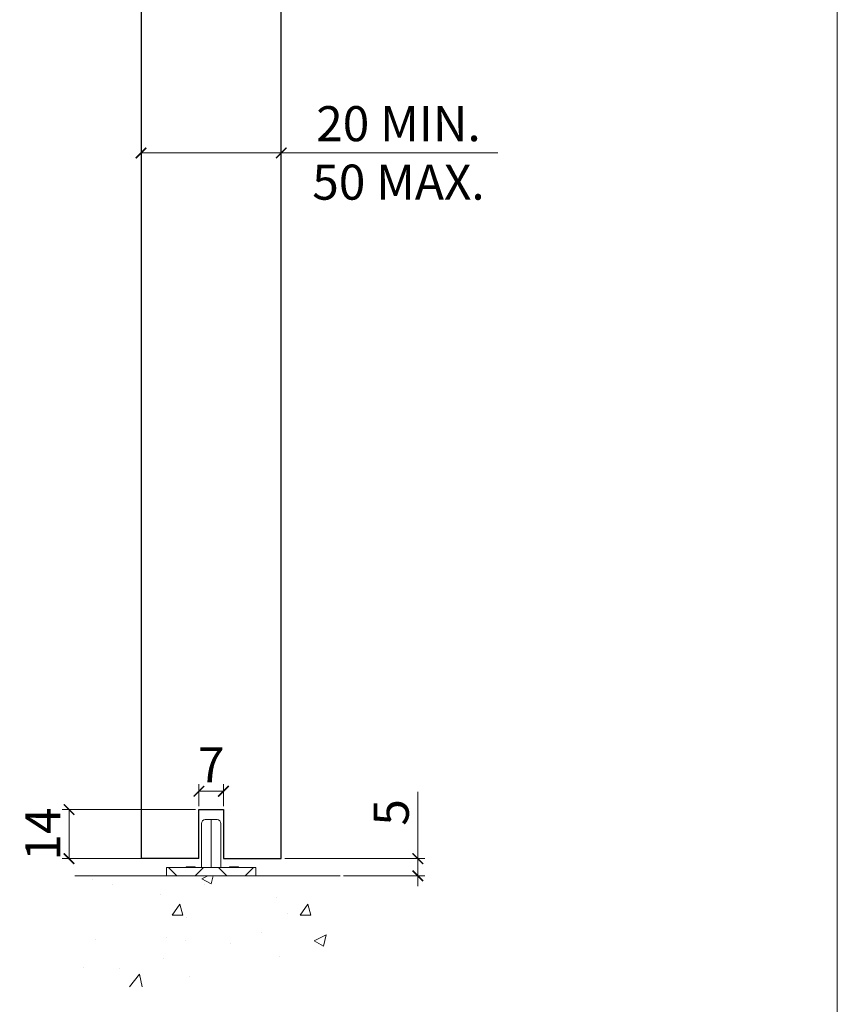
# Model space of a CAD drawing. Units: millimetres. Extents: x 3240 to 4373, y 1031 to 1822.
# Drawn here: x 4140 to 4373, y 1249 to 1530 of the extents above; entities that cross this region are included whole.
import ezdxf

# ---------------------------------------------------------------- set-up
doc = ezdxf.new("R2010")
doc.units = ezdxf.units.MM
doc.layers.get('0').update_dxf_attribs({"lineweight": 0})
for name, color, linetype, lineweight in [('Border', 7, 'Continuous', 0), ('Dims', 7, 'Continuous', 0), ('Gear', 7, 'Continuous', 0), ('Hatching', 7, 'Continuous', 0)]:
    doc.layers.add(name, color=color, linetype=linetype, lineweight=lineweight)
doc.layers.add('Door', color=4, linetype='Continuous')
doc.styles.add('ROMANS', font='ARIAL.TTF')
doc.dimstyles.new('DIMSTYLE', dxfattribs={"dimtxt": 5.5, "dimasz": 3, "dimexe": 2, "dimexo": 1, "dimgap": 2.5, "dimtad": 1, "dimdec": 0, "dimrnd": 1e-08, "dimzin": 0, "dimdsep": 46, "dimtxsty": 'ROMANS', "dimblk": 'ARCHTICK', "dimcen": 0.09, "dimclrd": 7, "dimclre": 7, "dimclrt": 256, "dimadec": 0, "dimazin": 0, "dimtfac": 2, "dimtdec": 0, "dimtmove": 0, "dimatfit": 3, "dimfxl": 0, "dimtolj": 1, "dimtzin": 0, "dimlwd": 0, "dimlwe": 0, "dimarcsym": 0})

# ---------------------------------------------------------------- blocks, each defined once
blk = doc.blocks.new('_ArchTick')
at = {"color": 0, "linetype": 'ByBlock', "const_width": 0.15}
blk.add_lwpolyline([(-0.5, -0.5), (0.5, 0.5)], dxfattribs=at)
blk = doc.blocks.new('*D6')
at = {"layer": 'Defpoints', "color": 0}
for p in [(4174.64, 1491.76), (4174.64, 1290.48), (4214.64, 1290.48)]:
    blk.add_point(p, dxfattribs=at)
at = {"layer": 'Dims', "color": 7, "lineweight": 0}
for p, q in [((4174.64, 1491.76), (4214.64, 1491.76)), ((4214.64, 1491.76), (4276.46, 1491.76))]:
    blk.add_line(p, q, dxfattribs=at)
at = {"layer": 'Dims', "color": 7, "lineweight": 0, "xscale": 3, "yscale": 3, "zscale": 3, "rotation": 180}
blk.add_blockref('_ArchTick', (4174.64, 1491.76), dxfattribs=at)
at = {"layer": 'Dims', "color": 7, "lineweight": 0, "xscale": 3, "yscale": 3, "zscale": 3}
blk.add_blockref('_ArchTick', (4214.64, 1491.76), dxfattribs=at)
at = {"layer": 'Dims', "insert": (4248.07, 1491.76), "char_height": 10, "attachment_point": 5, "style": 'ROMANS'}
blk.add_mtext('\\A1;20 MIN.\\P50 MAX.', dxfattribs=at)
blk = doc.blocks.new('102n')
at = {"layer": 'Gear', "color": 30}
for p, q in [((4445.64, 1314.54), (4447.29, 1314.54)), ((4447.29, 1314.54), (4447.32, 1314.54)), ((4447.32, 1314.54), (4447.35, 1314.54)), ((4447.35, 1314.54), (4448.99, 1314.54)), ((4444.54, 1300.94), (4444.54, 1313.44)), ((4447.32, 1300.94), (4447.32, 1313.44)), ((4450.09, 1300.94), (4450.09, 1313.44)), ((4460.02, 1300.94), (4434.62, 1300.94)), ((4434.62, 1298.54), (4434.62, 1300.94)), ((4440.19, 1300.94), (4440.19, 1301.04)), ((4440.2, 1300.94), (4440.2, 1301.04)), ((4442.74, 1301.04), (4440.24, 1301.04)), ((4440.24, 1300.94), (4440.24, 1301.04)), ((4442.74, 1300.94), (4442.74, 1301.04)), ((4442.79, 1300.94), (4442.79, 1301.04)), ((4442.79, 1300.94), (4442.79, 1301.04)), ((4452.54, 1300.94), (4452.54, 1301.04)), ((4452.54, 1300.94), (4452.54, 1301.04)), ((4452.58, 1300.94), (4452.58, 1301.04)), ((4453.16, 1301.04), (4452.93, 1301.04)), ((4452.93, 1300.94), (4452.93, 1301.04)), ((4454.84, 1301.04), (4453.16, 1301.04)), ((4453.16, 1300.94), (4453.16, 1301.04)), ((4455.09, 1301.04), (4454.84, 1301.04)), ((4454.84, 1300.94), (4454.84, 1301.04)), ((4455.09, 1300.94), (4455.09, 1301.04)), ((4455.14, 1300.94), (4455.14, 1301.04)), ((4460.02, 1298.54), (4460.02, 1300.94)), ((4434.62, 1298.54), (4460.02, 1298.54))]:
    blk.add_line(p, q, dxfattribs=at)
at = {"layer": 'Gear', "color": 30, "ltscale": 6.461529}
for p, q in [((4437.52, 1298.54), (4435.12, 1300.94)), ((4442.72, 1298.54), (4445.12, 1300.94)), ((4451.82, 1298.54), (4449.42, 1300.94)), ((4457.02, 1298.54), (4459.42, 1300.94))]:
    blk.add_line(p, q, dxfattribs=at)
at = {"layer": 'Gear', "color": 30, "ltscale": 0.190278}
for p, q in [((4440.36, 1300.94), (4440.36, 1301.04)), ((4440.48, 1300.94), (4440.48, 1301.04)), ((4440.49, 1300.94), (4440.49, 1301.04)), ((4440.53, 1300.94), (4440.53, 1301.04)), ((4440.53, 1300.94), (4440.53, 1301.04)), ((4440.54, 1300.94), (4440.54, 1301.04)), ((4440.59, 1300.94), (4440.59, 1301.04)), ((4440.76, 1300.94), (4440.76, 1301.04)), ((4441.22, 1300.94), (4441.22, 1301.04)), ((4441.34, 1300.94), (4441.34, 1301.04)), ((4441.47, 1300.94), (4441.47, 1301.04)), ((4441.52, 1300.94), (4441.52, 1301.04)), ((4441.65, 1300.94), (4441.65, 1301.04)), ((4441.75, 1300.94), (4441.75, 1301.04)), ((4442.17, 1300.94), (4442.17, 1301.04)), ((4442.22, 1300.94), (4442.22, 1301.04)), ((4442.29, 1300.94), (4442.29, 1301.04)), ((4442.45, 1300.94), (4442.45, 1301.04)), ((4442.45, 1300.94), (4442.45, 1301.04)), ((4442.5, 1300.94), (4442.5, 1301.04)), ((4442.51, 1300.94), (4442.51, 1301.04)), ((4442.54, 1300.94), (4442.54, 1301.04)), ((4442.59, 1300.94), (4442.59, 1301.04)), ((4452.59, 1300.94), (4452.59, 1301.04)), ((4452.69, 1300.94), (4452.69, 1301.04)), ((4452.82, 1300.94), (4452.82, 1301.04)), ((4452.83, 1300.94), (4452.83, 1301.04)), ((4452.93, 1300.94), (4452.93, 1301.04)), ((4453.04, 1300.94), (4453.04, 1301.04)), ((4454.57, 1300.94), (4454.57, 1301.04)), ((4454.74, 1300.94), (4454.74, 1301.04)), ((4454.8, 1300.94), (4454.8, 1301.04)), ((4454.87, 1300.94), (4454.87, 1301.04))]:
    blk.add_line(p, q, dxfattribs=at)
at = {"layer": 'Gear', "color": 30}
for centre, start, end in [((4445.64, 1313.44), 90, 180), ((4448.99, 1313.44), 0, 90)]:
    blk.add_arc(centre, 1.1, start, end, dxfattribs=at)
blk.add_open_spline([(4447.32, 1314.54), (4447.32, 1314.54), (4447.32, 1314.54), (4447.32, 1314.54), (4447.32, 1314.54), (4447.32, 1314.54), (4447.32, 1314.53), (4447.32, 1314.53), (4447.32, 1314.52), (4447.32, 1314.5), (4447.32, 1314.48), (4447.32, 1314.39), (4447.32, 1314.31), (4447.32, 1314.11), (4447.32, 1313.99), (4447.32, 1313.72), (4447.32, 1313.58), (4447.32, 1313.44)], degree=3, knots=[-0.0004279, -0.0004279, -0.0004279, -0.0004279, 0, 0, 0.0051561, 0.0051561, 0.0129428, 0.0129428, 0.0257216, 0.0257216, 0.0474614, 0.0474614, 0.0911953, 0.0911953, 0.1349499, 0.1349499, 0.1786924, 0.1786924, 0.1786924, 0.1786924], dxfattribs=at)
for points in [[(4440.2, 1301.04), (4440.19, 1301.04), (4440.19, 1301.04), (4440.19, 1301.04)], [(4440.24, 1301.04), (4440.21, 1301.04), (4440.2, 1301.04), (4440.2, 1301.04)], [(4442.79, 1301.04), (4442.79, 1301.04), (4442.77, 1301.04), (4442.74, 1301.04)], [(4442.79, 1301.04), (4442.79, 1301.04), (4442.79, 1301.04), (4442.79, 1301.04)], [(4452.54, 1301.04), (4452.54, 1301.04), (4452.54, 1301.04), (4452.54, 1301.04)], [(4452.58, 1301.04), (4452.55, 1301.04), (4452.54, 1301.04), (4452.54, 1301.04)], [(4452.93, 1301.04), (4452.93, 1301.04), (4452.78, 1301.04), (4452.58, 1301.04)], [(4455.14, 1301.04), (4455.14, 1301.04), (4455.12, 1301.04), (4455.09, 1301.04)]]:
    blk.add_open_spline(points, degree=3, dxfattribs=at)
blk = doc.blocks.new('*D41')
at = {"layer": 'Defpoints', "color": 0}
for p in [(4214.64, 1290.48), (4231.4, 1285.6), (4253.6, 1285.6)]:
    blk.add_point(p, dxfattribs=at)
at = {"layer": 'Dims', "color": 7, "lineweight": 0}
for p, q in [((4253.6, 1290.48), (4253.6, 1309.49)), ((4215.64, 1290.48), (4255.6, 1290.48)), ((4253.6, 1285.6), (4253.6, 1290.48)), ((4232.4, 1285.6), (4255.6, 1285.6)), ((4253.6, 1285.6), (4253.6, 1282.6))]:
    blk.add_line(p, q, dxfattribs=at)
at = {"layer": 'Dims', "color": 7, "lineweight": 0, "xscale": 3, "yscale": 3, "zscale": 3}
for p, rotation in [((4253.6, 1290.48), 270), ((4253.6, 1285.6), 90)]:
    blk.add_blockref('_ArchTick', p, dxfattribs=dict(at, rotation=rotation))
at = {"layer": 'Dims', "insert": (4246.01, 1303.67), "char_height": 10, "attachment_point": 5, "rotation": 90, "style": 'ROMANS'}
blk.add_mtext('\\A1;5', dxfattribs=at)
blk = doc.blocks.new('*D42')
at = {"layer": 'Defpoints', "color": 0}
for p in [(4191.14, 1304.48), (4154.11, 1290.48), (4191.14, 1290.48)]:
    blk.add_point(p, dxfattribs=at)
at = {"layer": 'Dims', "color": 7, "lineweight": 0}
for p, q in [((4190.14, 1304.48), (4152.11, 1304.48)), ((4154.11, 1304.48), (4154.11, 1290.48)), ((4190.14, 1290.48), (4152.11, 1290.48))]:
    blk.add_line(p, q, dxfattribs=at)
at = {"layer": 'Dims', "color": 7, "lineweight": 0, "xscale": 3, "yscale": 3, "zscale": 3}
for p, rotation in [((4154.11, 1304.48), 90), ((4154.11, 1290.48), 270)]:
    blk.add_blockref('_ArchTick', p, dxfattribs=dict(at, rotation=rotation))
at = {"layer": 'Dims', "insert": (4146.59, 1297.48), "char_height": 10, "attachment_point": 5, "rotation": 90, "style": 'ROMANS'}
blk.add_mtext('\\A1;14', dxfattribs=at)
blk = doc.blocks.new('*D43')
at = {"layer": 'Defpoints', "color": 0}
for p in [(4198.14, 1309.7), (4191.14, 1304.48), (4198.14, 1304.48)]:
    blk.add_point(p, dxfattribs=at)
at = {"layer": 'Dims', "color": 7, "lineweight": 0}
for p, q in [((4191.14, 1305.48), (4191.14, 1311.7)), ((4198.14, 1305.48), (4198.14, 1311.7)), ((4191.14, 1309.7), (4198.14, 1309.7))]:
    blk.add_line(p, q, dxfattribs=at)
at = {"layer": 'Dims', "color": 7, "lineweight": 0, "xscale": 3, "yscale": 3, "zscale": 3, "rotation": 180}
blk.add_blockref('_ArchTick', (4191.14, 1309.7), dxfattribs=at)
at = {"layer": 'Dims', "color": 7, "lineweight": 0, "xscale": 3, "yscale": 3, "zscale": 3}
blk.add_blockref('_ArchTick', (4198.14, 1309.7), dxfattribs=at)
at = {"layer": 'Dims', "insert": (4194.64, 1317.2), "char_height": 10, "attachment_point": 5, "style": 'ROMANS'}
blk.add_mtext('\\A1;7', dxfattribs=at)

msp = doc.modelspace()

# ---------------------------------------------------------------- hatches: boundary and pattern name
at = {"layer": 'Hatching'}
h = msp.add_hatch(dxfattribs=at)
h.set_pattern_fill('AR-CONC', color=256, scale=0.2, angle=5)
h.set_pattern_definition([(55, (-5e-13, 1), (36.57612, 2e-06), [3.81, -41.91]), (0, (-5e-13, 1), (-10.3522, 37.45163), [3.048, -33.52812]), (105.4514, (3.048, 1), (26.22391, 37.45163), [3.238, -35.61805]), (51.1842, (-0.886, 11.12), (54.74235, -3.65125), [5.715, -62.865]), (101.6356, (3.676, 10.817), (42.9872, 53.43515), [4.857, -53.4271]), (356.1842, (-0.886, 11.12), (42.9872, 53.43515), [4.572, -50.29195]), (26, (4.397, 9.034), (31.9901, -17.7324), [3.81, -41.91]), (331, (4.397, 9.034), (9.10276, 37.7747), [3.048, -33.528]), (76.4514, (7.062, 7.556), (41.09285, 20.0423), [3.238, -35.618]), (42.5, (-5e-13, 1), (-0.85852, 16.900494), [0, -33.1216, 0, -34.036, 0, -33.655]), (12.5, (-5e-13, 1), (11.566816, 21.124615), [0, -19.4056, 0, -32.3596, 0, -12.827]), (332.5, (-11.285, 0.013), (27.114785, 1.22211), [0, -12.7, 0, -39.624, 0, -52.578]), (322.5, (-16.346, -0.43), (29.06989, 7.64801), [0, -16.51, 0, -26.3144, 0, -37.338])])
h.paths.add_polyline_path([(4231.4, 1285.6), (4155.76, 1285.6), (4155.76, 1253.93), (4231.4, 1253.93)])

# ---------------------------------------------------------------- linework, layer by layer
at = {"layer": 'Border', "color": 7, "linetype": 'Continuous'}
msp.add_line((4373.25, 1030.5), (4373.25, 1821.5), dxfattribs=at)
at = {"layer": 'Door'}
for p, q in [((4174.64, 1597.88), (4174.64, 1290.48)), ((4214.64, 1290.48), (4214.64, 1597.88)), ((4191.14, 1290.48), (4191.14, 1304.48)), ((4191.14, 1304.48), (4198.14, 1304.48)), ((4198.14, 1304.48), (4198.14, 1290.48)), ((4191.14, 1290.48), (4174.64, 1290.48)), ((4198.14, 1290.48), (4214.64, 1290.48))]:
    msp.add_line(p, q, dxfattribs=at)
at = {"layer": 'Hatching', "color": 7, "lineweight": 0}
msp.add_line((4231.4, 1285.6), (4155.76, 1285.6), dxfattribs=at)

# ---------------------------------------------------------------- block references
at = {"layer": 'Hatching'}
msp.add_blockref('102n', (-252.68, -12.94), dxfattribs=at)

# ---------------------------------------------------------------- dimensions: what is measured, and where the dimension line sits
at = {"layer": 'Dims'}
dim = msp.add_linear_dim(base=(4174.64, 1491.76), p1=(4214.64, 1290.48), p2=(4174.64, 1290.48), angle=180, text='20 MIN.\\X50 MAX.', dimstyle='DIMSTYLE', override={"dimtxt": 10, "dimse1": 1, "dimse2": 1}, dxfattribs=at)
dim.commit()
dim.dimension.update_dxf_attribs({"geometry": '*D6', "text_midpoint": (4248.07, 1491.76), "dimtype": 160})
dim = msp.add_linear_dim(base=(4198.14, 1309.7), p1=(4191.14, 1304.48), p2=(4198.14, 1304.48), dimstyle='DIMSTYLE', override={"dimtxt": 10}, dxfattribs=at)
dim.commit()
dim.dimension.update_dxf_attribs({"geometry": '*D43', "text_midpoint": (4194.64, 1309.7), "dimtype": 160})
for base, p1, p2, picture, middle in [((4253.6, 1285.6), (4214.64, 1290.48), (4231.4, 1285.6), '*D41', (4253.6, 1303.67)), ((4154.11, 1290.48), (4191.14, 1304.48), (4191.14, 1290.48), '*D42', (4154.11, 1297.48))]:
    dim = msp.add_linear_dim(base=base, p1=p1, p2=p2, angle=90, dimstyle='DIMSTYLE', override={"dimtxt": 10}, dxfattribs=at)
    dim.commit()
    dim.dimension.update_dxf_attribs({"geometry": picture, "text_midpoint": middle, "dimtype": 160})

doc.saveas('drawing.dxf')
